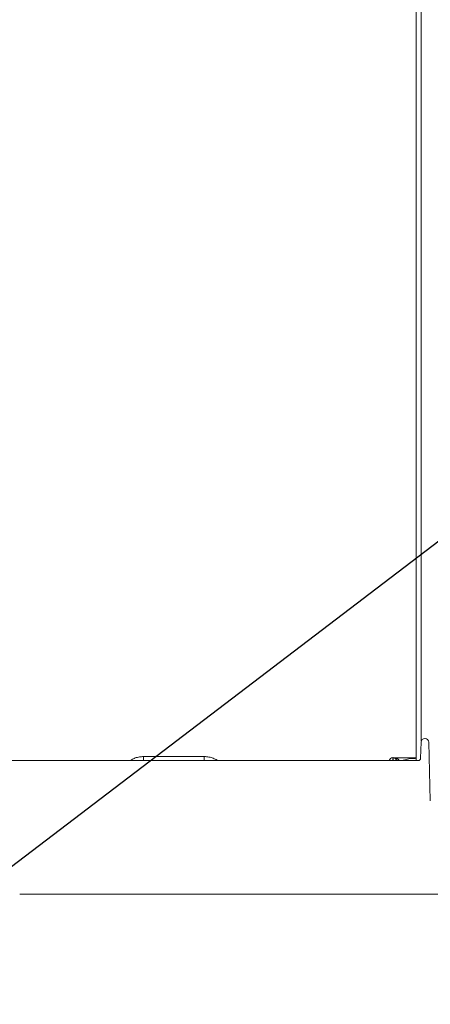
# Model space of a CAD drawing. Units: inches. Extents: x -8351 to 90785, y -16388 to 6019.
# Drawn here: x 57732 to 57742, y -1004 to -980 of the extents above; entities that cross this region are included whole.
import ezdxf

# ---------------------------------------------------------------- set-up
doc = ezdxf.new("R2010")
doc.units = ezdxf.units.IN
doc.header["$MEASUREMENT"] = 0
doc.layers.add('TB_CONSTR', color=6, linetype='Continuous', plot=False)

msp = doc.modelspace()

# ---------------------------------------------------------------- linework, layer by layer
at = {"color": 7, "linetype": 'Continuous', "lineweight": 5}
for p, q in [((57741.262, -997.852), (57741.262, -949.782)), ((57741.386, -950.25), (57741.386, -997.383)), ((57741.381, -997.41), (57741.371, -997.793)), ((57741.471, -997.323), (57741.476, -997.323)), ((57741.566, -997.41), (57741.602, -998.812)), ((57727.167, -997.852), (57734.737, -997.852)), ((57734.749, -997.755), (57736.197, -997.755)), ((57736.197, -997.852), (57734.749, -997.852)), ((57736.209, -997.852), (57741.311, -997.852)), ((57740.716, -997.78), (57740.708, -997.78)), ((57740.708, -997.78), (57740.708, -997.781)), ((57740.713, -997.781), (57740.708, -997.781)), ((57740.71, -997.781), (57740.713, -997.781)), ((57740.71, -997.781), (57740.71, -997.781)), ((57740.71, -997.781), (57740.71, -997.781)), ((57740.713, -997.781), (57740.71, -997.781)), ((57740.71, -997.781), (57740.713, -997.781)), ((57740.713, -997.781), (57741.262, -997.781)), ((57731.787, -1001.046), (57732.443, -1001.046)), ((57732.869, -1001.045), (57732.48, -1001.045)), ((57732.882, -1001.046), (57733.25, -1001.046)), ((57737.683, -1001.045), (57733.263, -1001.045)), ((57737.696, -1001.046), (57738.064, -1001.046)), ((57738.467, -1001.045), (57738.077, -1001.045)), ((57738.503, -1001.046), (57739.159, -1001.046)), ((57741.095, -1001.046), (57739.159, -1001.046)), ((57741.236, -1001.046), (57741.095, -1001.046)), ((57742.321, -1001.045), (57741.125, -1001.045)), ((57742.325, -1001.046), (57741.236, -1001.046))]:
    msp.add_line(p, q, dxfattribs=at)
for centre, radius, start, end in [((57741.471, -997.412), 0.0898, 90, 178.5), ((57741.476, -997.412), 0.0898, 1.5, 90), ((57734.737, -997.792), 0.0599, 270, 270.9974), ((57734.737, -997.792), 0.0599, 270, 270.9975), ((57734.749, -998.451), 0.599, 90, 90.9974), ((57734.749, -998.451), 0.599, 90, 90.9974), ((57736.197, -998.451), 0.599, 89.0026, 90), ((57736.197, -998.451), 0.599, 89.0026, 90), ((57736.209, -997.792), 0.0599, 269.0026, 270), ((57740.708, -997.87), 0.0898, 90, 168.0545), ((57740.708, -997.87), 0.0898, 89.9865, 168.0297), ((57741.311, -997.792), 0.0599, 270, 358.5), ((57732.443, -1000.447), 0.599, 270, 273.1544), ((57732.48, -1001.105), 0.0599, 90, 93.1544), ((57738.467, -1001.105), 0.0599, 86.8456, 90), ((57738.503, -1000.447), 0.599, 266.8456, 270), ((57741.095, -1000.647), 0.399, 270, 273.7787), ((57741.125, -1001.105), 0.0599, 90, 93.7787)]:
    msp.add_arc(centre, radius, start, end, dxfattribs=at)
for points, knots in [([(57734.749, -997.755), (57734.716, -997.756), (57734.648, -997.759), (57734.551, -997.786), (57734.475, -997.817), (57734.437, -997.844), (57734.426, -997.852)], [0, 0, 0, 0, 0.290478, 0.589383, 0.879861, 1, 1, 1, 1]), ([(57734.749, -997.755), (57734.749, -997.787), (57734.749, -997.811), (57734.749, -997.844), (57734.749, -997.852), (57734.749, -997.852)], [0, 0, 0, 0, 0.5, 0.5, 1, 1, 1, 1]), ([(57736.197, -997.852), (57736.197, -997.852), (57736.197, -997.844), (57736.197, -997.811), (57736.197, -997.787), (57736.197, -997.755)], [0, 0, 0, 0, 0.5, 0.5, 1, 1, 1, 1]), ([(57736.522, -997.852), (57736.517, -997.848), (57736.485, -997.824), (57736.414, -997.793), (57736.31, -997.76), (57736.235, -997.757), (57736.197, -997.755)], [0, 0, 0, 0, 0.053531, 0.351614, 0.670148, 1, 1, 1, 1]), ([(57740.799, -997.852), (57740.798, -997.847), (57740.796, -997.84), (57740.789, -997.827), (57740.776, -997.808), (57740.756, -997.793), (57740.739, -997.786), (57740.728, -997.783), (57740.721, -997.782), (57740.717, -997.781), (57740.714, -997.781), (57740.713, -997.781), (57740.713, -997.781), (57740.713, -997.781)], [0, 0, 0, 0, 0.084559, 0.120547, 0.298541, 0.604265, 0.767209, 0.872932, 0.934233, 0.982427, 0.993931, 0.998647, 1, 1, 1, 1]), ([(57740.713, -997.781), (57740.715, -997.781), (57740.717, -997.781), (57740.72, -997.781), (57740.722, -997.781), (57740.728, -997.781), (57740.731, -997.782), (57740.742, -997.783), (57740.749, -997.784), (57740.769, -997.788), (57740.782, -997.792), (57740.802, -997.8), (57740.809, -997.803), (57740.821, -997.811), (57740.827, -997.815), (57740.839, -997.824), (57740.844, -997.829), (57740.853, -997.842), (57740.857, -997.849), (57740.86, -997.856)], [0, 0, 0, 0, 0.03125, 0.03125, 0.0625, 0.0625, 0.125, 0.125, 0.25, 0.25, 0.5, 0.5, 0.625, 0.625, 0.75, 0.75, 0.875, 0.875, 1, 1, 1, 1]), ([(57740.886, -997.852), (57740.978, -997.832), (57741.103, -997.805), (57741.229, -997.798), (57741.262, -997.796)], [0, 0, 0, 0, 0.732641, 1, 1, 1, 1]), ([(57732.882, -1001.046), (57732.882, -1001.046), (57732.881, -1001.046), (57732.879, -1001.046), (57732.879, -1001.046), (57732.878, -1001.046)], [0, 0, 0, 0, 0.5, 0.5, 1, 1, 1, 1]), ([(57733.254, -1001.046), (57733.254, -1001.046), (57733.253, -1001.046), (57733.252, -1001.046), (57733.251, -1001.046), (57733.25, -1001.046)], [0, 0, 0, 0, 0.5, 0.5, 1, 1, 1, 1]), ([(57737.696, -1001.046), (57737.695, -1001.046), (57737.695, -1001.046), (57737.693, -1001.046), (57737.692, -1001.046), (57737.692, -1001.046)], [0, 0, 0, 0, 0.5, 0.5, 1, 1, 1, 1]), ([(57738.068, -1001.046), (57738.068, -1001.046), (57738.067, -1001.046), (57738.065, -1001.046), (57738.065, -1001.046), (57738.064, -1001.046)], [0, 0, 0, 0, 0.5, 0.5, 1, 1, 1, 1]), ([(57741.236, -1001.046), (57741.236, -1001.046), (57741.243, -1001.046), (57741.249, -1001.046), (57741.255, -1001.045)], [0, 0, 0, 0, 0.045807, 1, 1, 1, 1]), ([(57741.273, -1001.045), (57741.273, -1001.045), (57741.261, -1001.047), (57741.249, -1001.046), (57741.236, -1001.046), (57741.236, -1001.046)], [0, 0, 0, 0, 0.000854, 0.974326, 1, 1, 1, 1])]:
    msp.add_open_spline(points, degree=3, knots=knots, dxfattribs=at)
for points in [[(57736.208, -997.852), (57736.208, -997.852), (57736.209, -997.852), (57736.209, -997.852)], [(57740.708, -997.781), (57740.708, -997.828), (57740.708, -997.852), (57740.708, -997.852)], [(57740.713, -997.852), (57740.713, -997.852), (57740.713, -997.828), (57740.713, -997.781)], [(57740.713, -997.781), (57740.713, -997.781), (57740.713, -997.781), (57740.713, -997.781)], [(57732.869, -1001.045), (57732.872, -1001.045), (57732.875, -1001.046), (57732.878, -1001.046)], [(57733.254, -1001.046), (57733.257, -1001.046), (57733.26, -1001.045), (57733.263, -1001.045)], [(57737.683, -1001.045), (57737.686, -1001.045), (57737.689, -1001.046), (57737.692, -1001.046)], [(57738.068, -1001.046), (57738.071, -1001.046), (57738.074, -1001.045), (57738.077, -1001.045)], [(57741.124, -1001.045), (57741.122, -1001.045), (57741.121, -1001.045), (57741.121, -1001.045)]]:
    msp.add_open_spline(points, degree=3, dxfattribs=at)
at = {"layer": 'TB_CONSTR'}
msp.add_line((57249.898, -1367.382), (58299.898, -567.382), dxfattribs=at)

doc.saveas('drawing.dxf')
